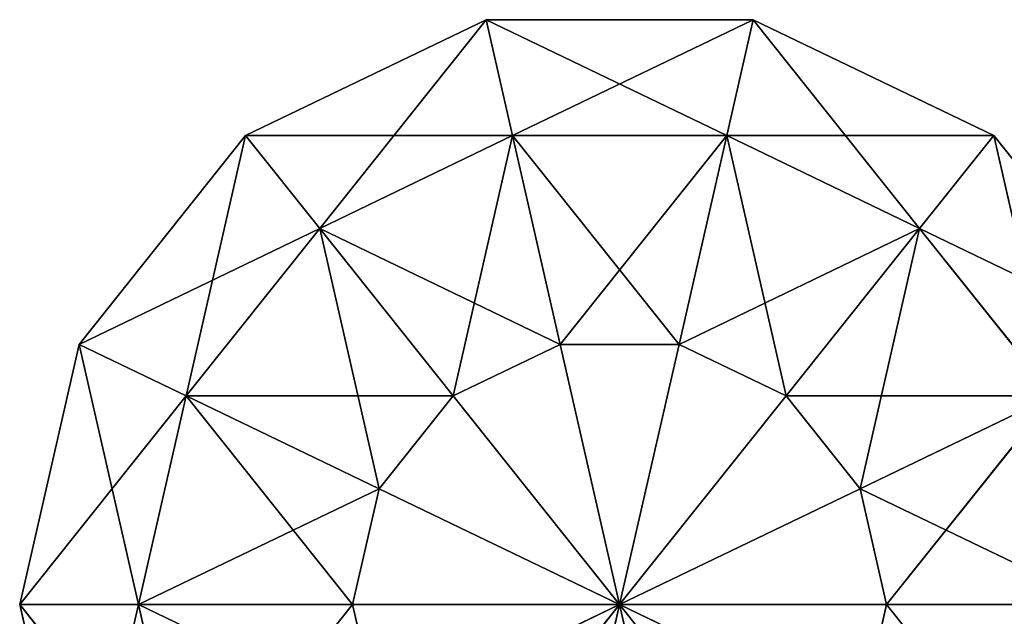
# Model space of a CAD drawing. Units: inches. Extents: x -21.6 to 0, y -0.3 to 1.1.
# Drawn here: x -0.7 to -0.6, y -0.3 to -0.3 of the extents above; entities that cross this region are included whole.
import ezdxf

# ---------------------------------------------------------------- set-up
doc = ezdxf.new("R2010")
doc.units = ezdxf.units.IN
doc.header["$MEASUREMENT"] = 0
doc.layers.get('0').update_dxf_attribs({"true_color": 0xff5454})

# ---------------------------------------------------------------- blocks, each defined once
blk = doc.blocks.new('Bry_a1_37')
for p, q in [((-13.7256, -12.5432, -7.7881), (-14.0562, -12.6187, -7.7881)), ((-14.0235, -12.6187, -7.9315), (-13.7256, -12.5432, -7.7881)), ((-13.7256, -12.5432, -7.7881), (-14.0235, -12.6187, -7.6446)), ((-13.7256, -12.5432, -7.7881), (-13.9317, -12.6187, -8.0466)), ((-13.7256, -12.5432, -7.7881), (-13.9317, -12.6187, -7.5296)), ((-13.7256, -12.5432, -7.7881), (-13.7992, -12.6187, -8.1104)), ((-13.7256, -12.5432, -7.7881), (-13.7992, -12.6187, -7.4658)), ((-13.7256, -12.5432, -7.7881), (-13.652, -12.6187, -8.1104)), ((-13.7256, -12.5432, -7.7881), (-13.5195, -12.6187, -8.0466)), ((-13.7256, -12.5432, -7.7881), (-13.4277, -12.6187, -7.9315)), ((-13.7256, -12.5432, -7.7881), (-13.395, -12.6187, -7.7881)), ((-13.4277, -12.6187, -7.6446), (-13.7256, -12.5432, -7.7881)), ((-13.7256, -12.5432, -7.7881), (-13.5195, -12.6187, -7.5296)), ((-13.7256, -12.5432, -7.7881), (-13.652, -12.6187, -7.4658)), ((-14.3214, -12.8301, -7.7881), (-14.0562, -12.6187, -7.7881)), ((-14.3214, -12.8301, -7.7881), (-14.0235, -12.6187, -7.6446)), ((-14.2624, -12.8301, -8.0466), (-14.0562, -12.6187, -7.7881)), ((-14.2624, -12.8301, -7.5296), (-14.0235, -12.6187, -7.6446)), ((-14.2624, -12.8301, -7.5296), (-13.9317, -12.6187, -7.5296)), ((-14.097, -12.8301, -7.3223), (-13.9317, -12.6187, -7.5296)), ((-14.097, -12.8301, -7.3223), (-13.7992, -12.6187, -7.4658)), ((-14.0562, -12.6187, -7.7881), (-14.0235, -12.6187, -7.6446)), ((-14.0562, -12.6187, -7.7881), (-14.0235, -12.6187, -7.9315)), ((-14.0235, -12.6187, -7.6446), (-13.9317, -12.6187, -7.5296)), ((-13.9317, -12.6187, -7.5296), (-13.7992, -12.6187, -7.4658)), ((-13.8582, -12.8301, -7.2073), (-13.7992, -12.6187, -7.4658)), ((-13.8582, -12.8301, -7.2073), (-13.652, -12.6187, -7.4658)), ((-13.7992, -12.6187, -7.4658), (-13.652, -12.6187, -7.4658)), ((-13.652, -12.6187, -7.4658), (-13.5195, -12.6187, -7.5296)), ((-13.593, -12.8301, -7.2073), (-13.652, -12.6187, -7.4658)), ((-13.593, -12.8301, -7.2073), (-13.5195, -12.6187, -7.5296)), ((-13.5195, -12.6187, -7.5296), (-13.4277, -12.6187, -7.6446)), ((-13.3541, -12.8301, -7.3223), (-13.5195, -12.6187, -7.5296)), ((-13.395, -12.6187, -7.7881), (-13.4277, -12.6187, -7.9315)), ((-13.3541, -12.8301, -7.3223), (-13.4277, -12.6187, -7.6446)), ((-13.1888, -12.8301, -7.5296), (-13.4277, -12.6187, -7.6446)), ((-13.395, -12.6187, -7.7881), (-13.4277, -12.6187, -7.6446)), ((-13.395, -12.6187, -7.7881), (-13.1298, -12.8301, -7.7881)), ((-13.1888, -12.8301, -7.5296), (-13.395, -12.6187, -7.7881)), ((-14.4685, -13.1357, -7.7881), (-14.3214, -12.8301, -7.7881)), ((-14.4685, -13.1357, -7.7881), (-14.2624, -12.8301, -7.5296)), ((-14.3949, -13.1357, -8.1104), (-14.3214, -12.8301, -7.7881)), ((-14.3949, -13.1357, -7.4658), (-14.2624, -12.8301, -7.5296)), ((-14.3949, -13.1357, -7.4658), (-14.097, -12.8301, -7.3223)), ((-14.2624, -12.8301, -8.0466), (-14.3214, -12.8301, -7.7881)), ((-14.3214, -12.8301, -7.7881), (-14.2624, -12.8301, -7.5296)), ((-14.2624, -12.8301, -7.5296), (-14.097, -12.8301, -7.3223)), ((-14.1888, -13.1357, -7.2073), (-14.097, -12.8301, -7.3223)), ((-14.1888, -13.1357, -7.2073), (-13.8582, -12.8301, -7.2073)), ((-14.097, -12.8301, -7.3223), (-13.8582, -12.8301, -7.2073)), ((-13.8909, -13.1357, -7.0638), (-13.8582, -12.8301, -7.2073)), ((-13.8909, -13.1357, -7.0638), (-13.593, -12.8301, -7.2073)), ((-13.8582, -12.8301, -7.2073), (-13.593, -12.8301, -7.2073)), ((-13.593, -12.8301, -7.2073), (-13.3541, -12.8301, -7.3223)), ((-13.5603, -13.1357, -7.0638), (-13.593, -12.8301, -7.2073)), ((-13.5603, -13.1357, -7.0638), (-13.3541, -12.8301, -7.3223)), ((-13.3541, -12.8301, -7.3223), (-13.1888, -12.8301, -7.5296)), ((-13.2624, -13.1357, -7.2073), (-13.3541, -12.8301, -7.3223)), ((-13.2624, -13.1357, -7.2073), (-13.1888, -12.8301, -7.5296)), ((-14.3949, -13.1357, -8.1104), (-14.4685, -13.1357, -7.7881)), ((-14.4685, -13.1357, -7.7881), (-14.3949, -13.1357, -7.4658)), ((-14.3949, -13.4748, -8.1104), (-14.4685, -13.1357, -7.7881)), ((-14.4685, -13.4748, -7.7881), (-14.4685, -13.1357, -7.7881)), ((-14.4685, -13.4748, -7.7881), (-14.3949, -13.1357, -7.4658)), ((-14.3949, -13.1357, -7.4658), (-14.1888, -13.1357, -7.2073)), ((-14.3949, -13.4748, -7.4658), (-14.3949, -13.1357, -7.4658)), ((-14.3949, -13.4748, -7.4658), (-14.1888, -13.1357, -7.2073)), ((-14.1888, -13.1357, -7.2073), (-13.8909, -13.1357, -7.0638)), ((-14.1888, -13.4748, -7.2073), (-14.1888, -13.1357, -7.2073)), ((-14.1888, -13.4748, -7.2073), (-13.8909, -13.1357, -7.0638)), ((-13.8909, -13.1357, -7.0638), (-13.5603, -13.1357, -7.0638)), ((-13.8909, -13.4748, -7.0638), (-13.8909, -13.1357, -7.0638)), ((-13.8909, -13.4748, -7.0638), (-13.5603, -13.1357, -7.0638)), ((-13.5603, -13.1357, -7.0638), (-13.2624, -13.1357, -7.2073)), ((-13.5603, -13.4748, -7.0638), (-13.5603, -13.1357, -7.0638)), ((-13.5603, -13.4748, -7.0638), (-13.2624, -13.1357, -7.2073)), ((-13.2624, -13.1357, -7.2073), (-13.0563, -13.1357, -7.4658)), ((-13.2624, -13.4748, -7.2073), (-13.2624, -13.1357, -7.2073)), ((-13.2624, -13.4748, -7.2073), (-13.0563, -13.1357, -7.4658)), ((-14.3949, -13.4748, -8.1104), (-14.4685, -13.4748, -7.7881)), ((-14.4685, -13.4748, -7.7881), (-14.3949, -13.4748, -7.4658)), ((-14.2624, -13.7803, -8.0466), (-14.4685, -13.4748, -7.7881)), ((-14.3214, -13.7803, -7.7881), (-14.4685, -13.4748, -7.7881)), ((-14.3949, -13.4748, -7.4658), (-14.1888, -13.4748, -7.2073)), ((-14.3214, -13.7803, -7.7881), (-14.3949, -13.4748, -7.4658)), ((-14.2624, -13.7803, -7.5296), (-14.3949, -13.4748, -7.4658)), ((-14.2624, -13.7803, -7.5296), (-14.1888, -13.4748, -7.2073)), ((-14.1888, -13.4748, -7.2073), (-13.8909, -13.4748, -7.0638)), ((-14.097, -13.7803, -7.3223), (-14.1888, -13.4748, -7.2073)), ((-14.097, -13.7803, -7.3223), (-13.8909, -13.4748, -7.0638)), ((-13.8909, -13.4748, -7.0638), (-13.5603, -13.4748, -7.0638)), ((-13.8582, -13.7803, -7.2073), (-13.8909, -13.4748, -7.0638)), ((-13.8582, -13.7803, -7.2073), (-13.5603, -13.4748, -7.0638)), ((-13.593, -13.7803, -7.2073), (-13.5603, -13.4748, -7.0638)), ((-13.593, -13.7803, -7.2073), (-13.2624, -13.4748, -7.2073)), ((-13.5603, -13.4748, -7.0638), (-13.2624, -13.4748, -7.2073)), ((-13.3541, -13.7803, -7.3223), (-13.2624, -13.4748, -7.2073)), ((-13.3541, -13.7803, -7.3223), (-13.0563, -13.4748, -7.4658)), ((-13.2624, -13.4748, -7.2073), (-13.0563, -13.4748, -7.4658)), ((-14.2624, -13.7803, -8.0466), (-14.3214, -13.7803, -7.7881)), ((-14.3214, -13.7803, -7.7881), (-14.2624, -13.7803, -7.5296)), ((-14.0235, -13.9918, -7.9315), (-14.3214, -13.7803, -7.7881)), ((-14.0562, -13.9918, -7.7881), (-14.3214, -13.7803, -7.7881)), ((-14.2624, -13.7803, -7.5296), (-14.097, -13.7803, -7.3223)), ((-14.0562, -13.9918, -7.7881), (-14.2624, -13.7803, -7.5296)), ((-14.0235, -13.9918, -7.6446), (-14.2624, -13.7803, -7.5296)), ((-14.097, -13.7803, -7.3223), (-13.8582, -13.7803, -7.2073)), ((-14.0235, -13.9918, -7.6446), (-14.097, -13.7803, -7.3223)), ((-13.9317, -13.9918, -7.5296), (-14.097, -13.7803, -7.3223)), ((-13.9317, -13.9918, -7.5296), (-13.8582, -13.7803, -7.2073)), ((-13.8582, -13.7803, -7.2073), (-13.593, -13.7803, -7.2073)), ((-13.7992, -13.9918, -7.4658), (-13.8582, -13.7803, -7.2073)), ((-13.7992, -13.9918, -7.4658), (-13.593, -13.7803, -7.2073)), ((-13.652, -13.9918, -7.4658), (-13.593, -13.7803, -7.2073)), ((-13.652, -13.9918, -7.4658), (-13.3541, -13.7803, -7.3223)), ((-13.593, -13.7803, -7.2073), (-13.3541, -13.7803, -7.3223)), ((-13.5195, -13.9918, -7.5296), (-13.3541, -13.7803, -7.3223)), ((-13.5195, -13.9918, -7.5296), (-13.1888, -13.7803, -7.5296)), ((-13.4277, -13.9918, -7.6446), (-13.1888, -13.7803, -7.5296)), ((-13.4277, -13.9918, -7.6446), (-13.1298, -13.7803, -7.7881)), ((-13.1298, -13.7803, -7.7881), (-13.395, -13.9918, -7.7881)), ((-13.395, -13.9918, -7.7881), (-13.1888, -13.7803, -8.0466)), ((-13.3541, -13.7803, -7.3223), (-13.1888, -13.7803, -7.5296)), ((-13.7256, -14.0672, -7.7881), (-14.0562, -13.9918, -7.7881)), ((-14.0562, -13.9918, -7.7881), (-14.0235, -13.9918, -7.9315)), ((-14.0562, -13.9918, -7.7881), (-14.0235, -13.9918, -7.6446)), ((-13.7256, -14.0672, -7.7881), (-14.0235, -13.9918, -7.9315)), ((-14.0235, -13.9918, -7.6446), (-13.7256, -14.0672, -7.7881)), ((-13.9317, -13.9918, -7.5296), (-14.0235, -13.9918, -7.6446)), ((-13.7256, -14.0672, -7.7881), (-13.9317, -13.9918, -8.0466)), ((-13.7256, -14.0672, -7.7881), (-13.9317, -13.9918, -7.5296)), ((-13.7992, -13.9918, -7.4658), (-13.9317, -13.9918, -7.5296)), ((-13.7256, -14.0672, -7.7881), (-13.7992, -13.9918, -8.1104)), ((-13.7256, -14.0672, -7.7881), (-13.7992, -13.9918, -7.4658)), ((-13.652, -13.9918, -7.4658), (-13.7992, -13.9918, -7.4658)), ((-13.4277, -13.9918, -7.9315), (-13.7256, -14.0672, -7.7881)), ((-13.7256, -14.0672, -7.7881), (-13.5195, -13.9918, -8.0466)), ((-13.7256, -14.0672, -7.7881), (-13.652, -13.9918, -8.1104)), ((-13.7256, -14.0672, -7.7881), (-13.652, -13.9918, -7.4658)), ((-13.7256, -14.0672, -7.7881), (-13.5195, -13.9918, -7.5296)), ((-13.7256, -14.0672, -7.7881), (-13.4277, -13.9918, -7.6446)), ((-13.7256, -14.0672, -7.7881), (-13.395, -13.9918, -7.7881)), ((-13.5195, -13.9918, -7.5296), (-13.652, -13.9918, -7.4658)), ((-13.4277, -13.9918, -7.6446), (-13.5195, -13.9918, -7.5296)), ((-13.395, -13.9918, -7.7881), (-13.4277, -13.9918, -7.6446)), ((-13.395, -13.9918, -7.7881), (-13.4277, -13.9918, -7.9315))]:
    blk.add_line(p, q)
at = {"color": 254, "true_color": 0xcccccc}
mesh = blk.add_polyface(dxfattribs=at)
corners = [(-14.0235, -12.6187, -7.6446), (-13.7256, -12.5432, -7.7881), (-14.0562, -12.6187, -7.7881)]
mesh.append_faces([[corners[k] for k in face] for face in [(0, 1, 2)]], dxfattribs={"color": 254})
mesh = blk.add_polyface(dxfattribs=at)
corners = [(-13.7256, -12.5432, -7.7881), (-14.0235, -12.6187, -7.9315), (-14.0562, -12.6187, -7.7881)]
mesh.append_faces([[corners[k] for k in face] for face in [(0, 1, 2)]], dxfattribs={"color": 254})
mesh = blk.add_polyface(dxfattribs=at)
corners = [(-13.7256, -12.5432, -7.7881), (-13.9317, -12.6187, -8.0466), (-14.0235, -12.6187, -7.9315)]
mesh.append_faces([[corners[k] for k in face] for face in [(0, 1, 2)]], dxfattribs={"color": 254})
mesh = blk.add_polyface(dxfattribs=at)
corners = [(-13.9317, -12.6187, -7.5296), (-13.7256, -12.5432, -7.7881), (-14.0235, -12.6187, -7.6446)]
mesh.append_faces([[corners[k] for k in face] for face in [(0, 1, 2)]], dxfattribs={"color": 254})
mesh = blk.add_polyface(dxfattribs=at)
corners = [(-13.7256, -12.5432, -7.7881), (-13.7992, -12.6187, -8.1104), (-13.9317, -12.6187, -8.0466)]
mesh.append_faces([[corners[k] for k in face] for face in [(0, 1, 2)]], dxfattribs={"color": 254})
mesh = blk.add_polyface(dxfattribs=at)
corners = [(-13.7992, -12.6187, -7.4658), (-13.7256, -12.5432, -7.7881), (-13.9317, -12.6187, -7.5296)]
mesh.append_faces([[corners[k] for k in face] for face in [(0, 1, 2)]], dxfattribs={"color": 254})
mesh = blk.add_polyface(dxfattribs=at)
corners = [(-13.7256, -12.5432, -7.7881), (-13.652, -12.6187, -8.1104), (-13.7992, -12.6187, -8.1104)]
mesh.append_faces([[corners[k] for k in face] for face in [(0, 1, 2)]], dxfattribs={"color": 254})
mesh = blk.add_polyface(dxfattribs=at)
corners = [(-13.652, -12.6187, -7.4658), (-13.7256, -12.5432, -7.7881), (-13.7992, -12.6187, -7.4658)]
mesh.append_faces([[corners[k] for k in face] for face in [(0, 1, 2)]], dxfattribs={"color": 254})
mesh = blk.add_polyface(dxfattribs=at)
corners = [(-13.7256, -12.5432, -7.7881), (-13.5195, -12.6187, -8.0466), (-13.652, -12.6187, -8.1104)]
mesh.append_faces([[corners[k] for k in face] for face in [(0, 1, 2)]], dxfattribs={"color": 254})
mesh = blk.add_polyface(dxfattribs=at)
corners = [(-13.7256, -12.5432, -7.7881), (-13.4277, -12.6187, -7.9315), (-13.5195, -12.6187, -8.0466)]
mesh.append_faces([[corners[k] for k in face] for face in [(0, 1, 2)]], dxfattribs={"color": 254})
mesh = blk.add_polyface(dxfattribs=at)
corners = [(-13.395, -12.6187, -7.7881), (-13.4277, -12.6187, -7.9315), (-13.7256, -12.5432, -7.7881)]
mesh.append_faces([[corners[k] for k in face] for face in [(0, 1, 2)]], dxfattribs={"color": 254})
mesh = blk.add_polyface(dxfattribs=at)
corners = [(-13.5195, -12.6187, -7.5296), (-13.4277, -12.6187, -7.6446), (-13.7256, -12.5432, -7.7881)]
mesh.append_faces([[corners[k] for k in face] for face in [(0, 1, 2)]], dxfattribs={"color": 254})
mesh = blk.add_polyface(dxfattribs=at)
corners = [(-13.652, -12.6187, -7.4658), (-13.5195, -12.6187, -7.5296), (-13.7256, -12.5432, -7.7881)]
mesh.append_faces([[corners[k] for k in face] for face in [(0, 1, 2)]], dxfattribs={"color": 254})
mesh = blk.add_polyface(dxfattribs=at)
corners = [(-13.4277, -12.6187, -7.6446), (-13.395, -12.6187, -7.7881), (-13.7256, -12.5432, -7.7881)]
mesh.append_faces([[corners[k] for k in face] for face in [(0, 1, 2)]], dxfattribs={"color": 254})
mesh = blk.add_polyface(dxfattribs=at)
corners = [(-14.0562, -12.6187, -7.7881), (-14.2624, -12.8301, -8.0466), (-14.3214, -12.8301, -7.7881)]
mesh.append_faces([[corners[k] for k in face] for face in [(0, 1, 2)]], dxfattribs={"color": 254})
mesh = blk.add_polyface(dxfattribs=at)
corners = [(-14.0235, -12.6187, -7.6446), (-14.0562, -12.6187, -7.7881), (-14.3214, -12.8301, -7.7881)]
mesh.append_faces([[corners[k] for k in face] for face in [(0, 1, 2)]], dxfattribs={"color": 254})
mesh = blk.add_polyface(dxfattribs=at)
corners = [(-14.2624, -12.8301, -7.5296), (-14.0235, -12.6187, -7.6446), (-14.3214, -12.8301, -7.7881)]
mesh.append_faces([[corners[k] for k in face] for face in [(0, 1, 2)]], dxfattribs={"color": 254})
mesh = blk.add_polyface(dxfattribs=at)
corners = [(-14.0562, -12.6187, -7.7881), (-14.0235, -12.6187, -7.9315), (-14.2624, -12.8301, -8.0466)]
mesh.append_faces([[corners[k] for k in face] for face in [(0, 1, 2)]], dxfattribs={"color": 254})
mesh = blk.add_polyface(dxfattribs=at)
corners = [(-13.9317, -12.6187, -7.5296), (-14.0235, -12.6187, -7.6446), (-14.2624, -12.8301, -7.5296)]
mesh.append_faces([[corners[k] for k in face] for face in [(0, 1, 2)]], dxfattribs={"color": 254})
mesh = blk.add_polyface(dxfattribs=at)
corners = [(-14.097, -12.8301, -7.3223), (-13.9317, -12.6187, -7.5296), (-14.2624, -12.8301, -7.5296)]
mesh.append_faces([[corners[k] for k in face] for face in [(0, 1, 2)]], dxfattribs={"color": 254})
mesh = blk.add_polyface(dxfattribs=at)
corners = [(-14.097, -12.8301, -7.3223), (-13.7992, -12.6187, -7.4658), (-13.9317, -12.6187, -7.5296)]
mesh.append_faces([[corners[k] for k in face] for face in [(0, 1, 2)]], dxfattribs={"color": 254})
mesh = blk.add_polyface(dxfattribs=at)
corners = [(-13.8582, -12.8301, -7.2073), (-13.7992, -12.6187, -7.4658), (-14.097, -12.8301, -7.3223)]
mesh.append_faces([[corners[k] for k in face] for face in [(0, 1, 2)]], dxfattribs={"color": 254})
mesh = blk.add_polyface(dxfattribs=at)
corners = [(-13.8582, -12.8301, -7.2073), (-13.652, -12.6187, -7.4658), (-13.7992, -12.6187, -7.4658)]
mesh.append_faces([[corners[k] for k in face] for face in [(0, 1, 2)]], dxfattribs={"color": 254})
mesh = blk.add_polyface(dxfattribs=at)
corners = [(-13.593, -12.8301, -7.2073), (-13.652, -12.6187, -7.4658), (-13.8582, -12.8301, -7.2073)]
mesh.append_faces([[corners[k] for k in face] for face in [(0, 1, 2)]], dxfattribs={"color": 254})
mesh = blk.add_polyface(dxfattribs=at)
corners = [(-13.593, -12.8301, -7.2073), (-13.5195, -12.6187, -7.5296), (-13.652, -12.6187, -7.4658)]
mesh.append_faces([[corners[k] for k in face] for face in [(0, 1, 2)]], dxfattribs={"color": 254})
mesh = blk.add_polyface(dxfattribs=at)
corners = [(-13.593, -12.8301, -7.2073), (-13.3541, -12.8301, -7.3223), (-13.5195, -12.6187, -7.5296)]
mesh.append_faces([[corners[k] for k in face] for face in [(0, 1, 2)]], dxfattribs={"color": 254})
mesh = blk.add_polyface(dxfattribs=at)
corners = [(-13.3541, -12.8301, -7.3223), (-13.4277, -12.6187, -7.6446), (-13.5195, -12.6187, -7.5296)]
mesh.append_faces([[corners[k] for k in face] for face in [(0, 1, 2)]], dxfattribs={"color": 254})
mesh = blk.add_polyface(dxfattribs=at)
corners = [(-13.1298, -12.8301, -7.7881), (-13.4277, -12.6187, -7.9315), (-13.395, -12.6187, -7.7881)]
mesh.append_faces([[corners[k] for k in face] for face in [(0, 1, 2)]], dxfattribs={"color": 254})
mesh = blk.add_polyface(dxfattribs=at)
corners = [(-13.1298, -12.8301, -7.7881), (-13.1888, -12.8301, -8.0466), (-13.4277, -12.6187, -7.9315)]
mesh.append_faces([[corners[k] for k in face] for face in [(0, 1, 2)]], dxfattribs={"color": 254})
mesh = blk.add_polyface(dxfattribs=at)
corners = [(-13.3541, -12.8301, -7.3223), (-13.1888, -12.8301, -7.5296), (-13.4277, -12.6187, -7.6446)]
mesh.append_faces([[corners[k] for k in face] for face in [(0, 1, 2)]], dxfattribs={"color": 254})
mesh = blk.add_polyface(dxfattribs=at)
corners = [(-13.1888, -12.8301, -7.5296), (-13.395, -12.6187, -7.7881), (-13.4277, -12.6187, -7.6446)]
mesh.append_faces([[corners[k] for k in face] for face in [(0, 1, 2)]], dxfattribs={"color": 254})
mesh = blk.add_polyface(dxfattribs=at)
corners = [(-13.1888, -12.8301, -7.5296), (-13.1298, -12.8301, -7.7881), (-13.395, -12.6187, -7.7881)]
mesh.append_faces([[corners[k] for k in face] for face in [(0, 1, 2)]], dxfattribs={"color": 254})
mesh = blk.add_polyface(dxfattribs=at)
corners = [(-14.3214, -12.8301, -7.7881), (-14.3949, -13.1357, -8.1104), (-14.4685, -13.1357, -7.7881)]
mesh.append_faces([[corners[k] for k in face] for face in [(0, 1, 2)]], dxfattribs={"color": 254})
mesh = blk.add_polyface(dxfattribs=at)
corners = [(-14.3214, -12.8301, -7.7881), (-14.4685, -13.1357, -7.7881), (-14.2624, -12.8301, -7.5296)]
mesh.append_faces([[corners[k] for k in face] for face in [(0, 1, 2)]], dxfattribs={"color": 254})
mesh = blk.add_polyface(dxfattribs=at)
corners = [(-14.2624, -12.8301, -7.5296), (-14.4685, -13.1357, -7.7881), (-14.3949, -13.1357, -7.4658)]
mesh.append_faces([[corners[k] for k in face] for face in [(0, 1, 2)]], dxfattribs={"color": 254})
mesh = blk.add_polyface(dxfattribs=at)
corners = [(-14.2624, -12.8301, -8.0466), (-14.3949, -13.1357, -8.1104), (-14.3214, -12.8301, -7.7881)]
mesh.append_faces([[corners[k] for k in face] for face in [(0, 1, 2)]], dxfattribs={"color": 254})
mesh = blk.add_polyface(dxfattribs=at)
corners = [(-14.2624, -12.8301, -7.5296), (-14.3949, -13.1357, -7.4658), (-14.097, -12.8301, -7.3223)]
mesh.append_faces([[corners[k] for k in face] for face in [(0, 1, 2)]], dxfattribs={"color": 254})
mesh = blk.add_polyface(dxfattribs=at)
corners = [(-14.097, -12.8301, -7.3223), (-14.3949, -13.1357, -7.4658), (-14.1888, -13.1357, -7.2073)]
mesh.append_faces([[corners[k] for k in face] for face in [(0, 1, 2)]], dxfattribs={"color": 254})
mesh = blk.add_polyface(dxfattribs=at)
corners = [(-13.8582, -12.8301, -7.2073), (-14.097, -12.8301, -7.3223), (-14.1888, -13.1357, -7.2073)]
mesh.append_faces([[corners[k] for k in face] for face in [(0, 1, 2)]], dxfattribs={"color": 254})
mesh = blk.add_polyface(dxfattribs=at)
corners = [(-13.8582, -12.8301, -7.2073), (-14.1888, -13.1357, -7.2073), (-13.8909, -13.1357, -7.0638)]
mesh.append_faces([[corners[k] for k in face] for face in [(0, 1, 2)]], dxfattribs={"color": 254})
mesh = blk.add_polyface(dxfattribs=at)
corners = [(-13.593, -12.8301, -7.2073), (-13.8582, -12.8301, -7.2073), (-13.8909, -13.1357, -7.0638)]
mesh.append_faces([[corners[k] for k in face] for face in [(0, 1, 2)]], dxfattribs={"color": 254})
mesh = blk.add_polyface(dxfattribs=at)
corners = [(-13.5603, -13.1357, -7.0638), (-13.593, -12.8301, -7.2073), (-13.8909, -13.1357, -7.0638)]
mesh.append_faces([[corners[k] for k in face] for face in [(0, 1, 2)]], dxfattribs={"color": 254})
mesh = blk.add_polyface(dxfattribs=at)
corners = [(-13.3541, -12.8301, -7.3223), (-13.593, -12.8301, -7.2073), (-13.5603, -13.1357, -7.0638)]
mesh.append_faces([[corners[k] for k in face] for face in [(0, 1, 2)]], dxfattribs={"color": 254})
mesh = blk.add_polyface(dxfattribs=at)
corners = [(-13.2624, -13.1357, -7.2073), (-13.3541, -12.8301, -7.3223), (-13.5603, -13.1357, -7.0638)]
mesh.append_faces([[corners[k] for k in face] for face in [(0, 1, 2)]], dxfattribs={"color": 254})
mesh = blk.add_polyface(dxfattribs=at)
corners = [(-13.3541, -12.8301, -7.3223), (-13.2624, -13.1357, -7.2073), (-13.1888, -12.8301, -7.5296)]
mesh.append_faces([[corners[k] for k in face] for face in [(0, 1, 2)]], dxfattribs={"color": 254})
mesh = blk.add_polyface(dxfattribs=at)
corners = [(-13.1888, -12.8301, -7.5296), (-13.2624, -13.1357, -7.2073), (-13.0563, -13.1357, -7.4658)]
mesh.append_faces([[corners[k] for k in face] for face in [(0, 1, 2)]], dxfattribs={"color": 254})
mesh = blk.add_polyface(dxfattribs=at)
corners = [(-14.3949, -13.1357, -8.1104), (-14.3949, -13.4748, -8.1104), (-14.4685, -13.1357, -7.7881)]
mesh.append_faces([[corners[k] for k in face] for face in [(0, 1, 2)]], dxfattribs={"color": 254})
mesh = blk.add_polyface(dxfattribs=at)
corners = [(-14.4685, -13.1357, -7.7881), (-14.3949, -13.4748, -8.1104), (-14.4685, -13.4748, -7.7881)]
mesh.append_faces([[corners[k] for k in face] for face in [(0, 1, 2)]], dxfattribs={"color": 254})
mesh = blk.add_polyface(dxfattribs=at)
corners = [(-14.4685, -13.1357, -7.7881), (-14.4685, -13.4748, -7.7881), (-14.3949, -13.1357, -7.4658)]
mesh.append_faces([[corners[k] for k in face] for face in [(0, 1, 2)]], dxfattribs={"color": 254})
mesh = blk.add_polyface(dxfattribs=at)
corners = [(-14.3949, -13.1357, -7.4658), (-14.4685, -13.4748, -7.7881), (-14.3949, -13.4748, -7.4658)]
mesh.append_faces([[corners[k] for k in face] for face in [(0, 1, 2)]], dxfattribs={"color": 254})
mesh = blk.add_polyface(dxfattribs=at)
corners = [(-14.3949, -13.1357, -7.4658), (-14.3949, -13.4748, -7.4658), (-14.1888, -13.1357, -7.2073)]
mesh.append_faces([[corners[k] for k in face] for face in [(0, 1, 2)]], dxfattribs={"color": 254})
mesh = blk.add_polyface(dxfattribs=at)
corners = [(-14.1888, -13.1357, -7.2073), (-14.3949, -13.4748, -7.4658), (-14.1888, -13.4748, -7.2073)]
mesh.append_faces([[corners[k] for k in face] for face in [(0, 1, 2)]], dxfattribs={"color": 254})
mesh = blk.add_polyface(dxfattribs=at)
corners = [(-13.8909, -13.1357, -7.0638), (-14.1888, -13.1357, -7.2073), (-14.1888, -13.4748, -7.2073)]
mesh.append_faces([[corners[k] for k in face] for face in [(0, 1, 2)]], dxfattribs={"color": 254})
mesh = blk.add_polyface(dxfattribs=at)
corners = [(-13.8909, -13.1357, -7.0638), (-14.1888, -13.4748, -7.2073), (-13.8909, -13.4748, -7.0638)]
mesh.append_faces([[corners[k] for k in face] for face in [(0, 1, 2)]], dxfattribs={"color": 254})
mesh = blk.add_polyface(dxfattribs=at)
corners = [(-13.5603, -13.1357, -7.0638), (-13.8909, -13.1357, -7.0638), (-13.8909, -13.4748, -7.0638)]
mesh.append_faces([[corners[k] for k in face] for face in [(0, 1, 2)]], dxfattribs={"color": 254})
mesh = blk.add_polyface(dxfattribs=at)
corners = [(-13.5603, -13.1357, -7.0638), (-13.8909, -13.4748, -7.0638), (-13.5603, -13.4748, -7.0638)]
mesh.append_faces([[corners[k] for k in face] for face in [(0, 1, 2)]], dxfattribs={"color": 254})
mesh = blk.add_polyface(dxfattribs=at)
corners = [(-13.2624, -13.1357, -7.2073), (-13.5603, -13.1357, -7.0638), (-13.5603, -13.4748, -7.0638)]
mesh.append_faces([[corners[k] for k in face] for face in [(0, 1, 2)]], dxfattribs={"color": 254})
mesh = blk.add_polyface(dxfattribs=at)
corners = [(-13.2624, -13.1357, -7.2073), (-13.5603, -13.4748, -7.0638), (-13.2624, -13.4748, -7.2073)]
mesh.append_faces([[corners[k] for k in face] for face in [(0, 1, 2)]], dxfattribs={"color": 254})
mesh = blk.add_polyface(dxfattribs=at)
corners = [(-13.2624, -13.1357, -7.2073), (-13.2624, -13.4748, -7.2073), (-13.0563, -13.1357, -7.4658)]
mesh.append_faces([[corners[k] for k in face] for face in [(0, 1, 2)]], dxfattribs={"color": 254})
mesh = blk.add_polyface(dxfattribs=at)
corners = [(-13.0563, -13.1357, -7.4658), (-13.2624, -13.4748, -7.2073), (-13.0563, -13.4748, -7.4658)]
mesh.append_faces([[corners[k] for k in face] for face in [(0, 1, 2)]], dxfattribs={"color": 254})
mesh = blk.add_polyface(dxfattribs=at)
corners = [(-14.3949, -13.4748, -8.1104), (-14.2624, -13.7803, -8.0466), (-14.4685, -13.4748, -7.7881)]
mesh.append_faces([[corners[k] for k in face] for face in [(0, 1, 2)]], dxfattribs={"color": 254})
mesh = blk.add_polyface(dxfattribs=at)
corners = [(-14.4685, -13.4748, -7.7881), (-14.2624, -13.7803, -8.0466), (-14.3214, -13.7803, -7.7881)]
mesh.append_faces([[corners[k] for k in face] for face in [(0, 1, 2)]], dxfattribs={"color": 254})
mesh = blk.add_polyface(dxfattribs=at)
corners = [(-14.4685, -13.4748, -7.7881), (-14.3214, -13.7803, -7.7881), (-14.3949, -13.4748, -7.4658)]
mesh.append_faces([[corners[k] for k in face] for face in [(0, 1, 2)]], dxfattribs={"color": 254})
mesh = blk.add_polyface(dxfattribs=at)
corners = [(-14.3949, -13.4748, -7.4658), (-14.3214, -13.7803, -7.7881), (-14.2624, -13.7803, -7.5296)]
mesh.append_faces([[corners[k] for k in face] for face in [(0, 1, 2)]], dxfattribs={"color": 254})
mesh = blk.add_polyface(dxfattribs=at)
corners = [(-14.3949, -13.4748, -7.4658), (-14.2624, -13.7803, -7.5296), (-14.1888, -13.4748, -7.2073)]
mesh.append_faces([[corners[k] for k in face] for face in [(0, 1, 2)]], dxfattribs={"color": 254})
mesh = blk.add_polyface(dxfattribs=at)
corners = [(-14.1888, -13.4748, -7.2073), (-14.2624, -13.7803, -7.5296), (-14.097, -13.7803, -7.3223)]
mesh.append_faces([[corners[k] for k in face] for face in [(0, 1, 2)]], dxfattribs={"color": 254})
mesh = blk.add_polyface(dxfattribs=at)
corners = [(-13.8909, -13.4748, -7.0638), (-14.1888, -13.4748, -7.2073), (-14.097, -13.7803, -7.3223)]
mesh.append_faces([[corners[k] for k in face] for face in [(0, 1, 2)]], dxfattribs={"color": 254})
mesh = blk.add_polyface(dxfattribs=at)
corners = [(-13.8582, -13.7803, -7.2073), (-13.8909, -13.4748, -7.0638), (-14.097, -13.7803, -7.3223)]
mesh.append_faces([[corners[k] for k in face] for face in [(0, 1, 2)]], dxfattribs={"color": 254})
mesh = blk.add_polyface(dxfattribs=at)
corners = [(-13.5603, -13.4748, -7.0638), (-13.8909, -13.4748, -7.0638), (-13.8582, -13.7803, -7.2073)]
mesh.append_faces([[corners[k] for k in face] for face in [(0, 1, 2)]], dxfattribs={"color": 254})
mesh = blk.add_polyface(dxfattribs=at)
corners = [(-13.5603, -13.4748, -7.0638), (-13.8582, -13.7803, -7.2073), (-13.593, -13.7803, -7.2073)]
mesh.append_faces([[corners[k] for k in face] for face in [(0, 1, 2)]], dxfattribs={"color": 254})
mesh = blk.add_polyface(dxfattribs=at)
corners = [(-13.2624, -13.4748, -7.2073), (-13.5603, -13.4748, -7.0638), (-13.593, -13.7803, -7.2073)]
mesh.append_faces([[corners[k] for k in face] for face in [(0, 1, 2)]], dxfattribs={"color": 254})
mesh = blk.add_polyface(dxfattribs=at)
corners = [(-13.2624, -13.4748, -7.2073), (-13.593, -13.7803, -7.2073), (-13.3541, -13.7803, -7.3223)]
mesh.append_faces([[corners[k] for k in face] for face in [(0, 1, 2)]], dxfattribs={"color": 254})
mesh = blk.add_polyface(dxfattribs=at)
corners = [(-13.2624, -13.4748, -7.2073), (-13.3541, -13.7803, -7.3223), (-13.0563, -13.4748, -7.4658)]
mesh.append_faces([[corners[k] for k in face] for face in [(0, 1, 2)]], dxfattribs={"color": 254})
mesh = blk.add_polyface(dxfattribs=at)
corners = [(-13.0563, -13.4748, -7.4658), (-13.3541, -13.7803, -7.3223), (-13.1888, -13.7803, -7.5296)]
mesh.append_faces([[corners[k] for k in face] for face in [(0, 1, 2)]], dxfattribs={"color": 254})
mesh = blk.add_polyface(dxfattribs=at)
corners = [(-14.3214, -13.7803, -7.7881), (-14.2624, -13.7803, -8.0466), (-14.0235, -13.9918, -7.9315)]
mesh.append_faces([[corners[k] for k in face] for face in [(0, 1, 2)]], dxfattribs={"color": 254})
mesh = blk.add_polyface(dxfattribs=at)
corners = [(-14.3214, -13.7803, -7.7881), (-14.0235, -13.9918, -7.9315), (-14.0562, -13.9918, -7.7881)]
mesh.append_faces([[corners[k] for k in face] for face in [(0, 1, 2)]], dxfattribs={"color": 254})
mesh = blk.add_polyface(dxfattribs=at)
corners = [(-14.2624, -13.7803, -7.5296), (-14.3214, -13.7803, -7.7881), (-14.0562, -13.9918, -7.7881)]
mesh.append_faces([[corners[k] for k in face] for face in [(0, 1, 2)]], dxfattribs={"color": 254})
mesh = blk.add_polyface(dxfattribs=at)
corners = [(-14.2624, -13.7803, -7.5296), (-14.0562, -13.9918, -7.7881), (-14.0235, -13.9918, -7.6446)]
mesh.append_faces([[corners[k] for k in face] for face in [(0, 1, 2)]], dxfattribs={"color": 254})
mesh = blk.add_polyface(dxfattribs=at)
corners = [(-14.097, -13.7803, -7.3223), (-14.2624, -13.7803, -7.5296), (-14.0235, -13.9918, -7.6446)]
mesh.append_faces([[corners[k] for k in face] for face in [(0, 1, 2)]], dxfattribs={"color": 254})
mesh = blk.add_polyface(dxfattribs=at)
corners = [(-14.097, -13.7803, -7.3223), (-14.0235, -13.9918, -7.6446), (-13.9317, -13.9918, -7.5296)]
mesh.append_faces([[corners[k] for k in face] for face in [(0, 1, 2)]], dxfattribs={"color": 254})
mesh = blk.add_polyface(dxfattribs=at)
corners = [(-13.8582, -13.7803, -7.2073), (-14.097, -13.7803, -7.3223), (-13.9317, -13.9918, -7.5296)]
mesh.append_faces([[corners[k] for k in face] for face in [(0, 1, 2)]], dxfattribs={"color": 254})
mesh = blk.add_polyface(dxfattribs=at)
corners = [(-13.8582, -13.7803, -7.2073), (-13.9317, -13.9918, -7.5296), (-13.7992, -13.9918, -7.4658)]
mesh.append_faces([[corners[k] for k in face] for face in [(0, 1, 2)]], dxfattribs={"color": 254})
mesh = blk.add_polyface(dxfattribs=at)
corners = [(-13.8582, -13.7803, -7.2073), (-13.7992, -13.9918, -7.4658), (-13.593, -13.7803, -7.2073)]
mesh.append_faces([[corners[k] for k in face] for face in [(0, 1, 2)]], dxfattribs={"color": 254})
mesh = blk.add_polyface(dxfattribs=at)
corners = [(-13.593, -13.7803, -7.2073), (-13.7992, -13.9918, -7.4658), (-13.652, -13.9918, -7.4658)]
mesh.append_faces([[corners[k] for k in face] for face in [(0, 1, 2)]], dxfattribs={"color": 254})
mesh = blk.add_polyface(dxfattribs=at)
corners = [(-13.593, -13.7803, -7.2073), (-13.652, -13.9918, -7.4658), (-13.3541, -13.7803, -7.3223)]
mesh.append_faces([[corners[k] for k in face] for face in [(0, 1, 2)]], dxfattribs={"color": 254})
mesh = blk.add_polyface(dxfattribs=at)
corners = [(-13.3541, -13.7803, -7.3223), (-13.652, -13.9918, -7.4658), (-13.5195, -13.9918, -7.5296)]
mesh.append_faces([[corners[k] for k in face] for face in [(0, 1, 2)]], dxfattribs={"color": 254})
mesh = blk.add_polyface(dxfattribs=at)
corners = [(-13.3541, -13.7803, -7.3223), (-13.5195, -13.9918, -7.5296), (-13.1888, -13.7803, -7.5296)]
mesh.append_faces([[corners[k] for k in face] for face in [(0, 1, 2)]], dxfattribs={"color": 254})
mesh = blk.add_polyface(dxfattribs=at)
corners = [(-13.5195, -13.9918, -7.5296), (-13.4277, -13.9918, -7.6446), (-13.1888, -13.7803, -7.5296)]
mesh.append_faces([[corners[k] for k in face] for face in [(0, 1, 2)]], dxfattribs={"color": 254})
mesh = blk.add_polyface(dxfattribs=at)
corners = [(-13.395, -13.9918, -7.7881), (-13.4277, -13.9918, -7.9315), (-13.1888, -13.7803, -8.0466)]
mesh.append_faces([[corners[k] for k in face] for face in [(0, 1, 2)]], dxfattribs={"color": 254})
mesh = blk.add_polyface(dxfattribs=at)
corners = [(-13.1888, -13.7803, -7.5296), (-13.4277, -13.9918, -7.6446), (-13.1298, -13.7803, -7.7881)]
mesh.append_faces([[corners[k] for k in face] for face in [(0, 1, 2)]], dxfattribs={"color": 254})
mesh = blk.add_polyface(dxfattribs=at)
corners = [(-13.4277, -13.9918, -7.6446), (-13.395, -13.9918, -7.7881), (-13.1298, -13.7803, -7.7881)]
mesh.append_faces([[corners[k] for k in face] for face in [(0, 1, 2)]], dxfattribs={"color": 254})
mesh = blk.add_polyface(dxfattribs=at)
corners = [(-13.395, -13.9918, -7.7881), (-13.1888, -13.7803, -8.0466), (-13.1298, -13.7803, -7.7881)]
mesh.append_faces([[corners[k] for k in face] for face in [(0, 1, 2)]], dxfattribs={"color": 254})
mesh = blk.add_polyface(dxfattribs=at)
corners = [(-14.0562, -13.9918, -7.7881), (-14.0235, -13.9918, -7.9315), (-13.7256, -14.0672, -7.7881)]
mesh.append_faces([[corners[k] for k in face] for face in [(0, 1, 2)]], dxfattribs={"color": 254})
mesh = blk.add_polyface(dxfattribs=at)
corners = [(-14.0235, -13.9918, -7.6446), (-14.0562, -13.9918, -7.7881), (-13.7256, -14.0672, -7.7881)]
mesh.append_faces([[corners[k] for k in face] for face in [(0, 1, 2)]], dxfattribs={"color": 254})
mesh = blk.add_polyface(dxfattribs=at)
corners = [(-13.7256, -14.0672, -7.7881), (-14.0235, -13.9918, -7.9315), (-13.9317, -13.9918, -8.0466)]
mesh.append_faces([[corners[k] for k in face] for face in [(0, 1, 2)]], dxfattribs={"color": 254})
mesh = blk.add_polyface(dxfattribs=at)
corners = [(-13.9317, -13.9918, -7.5296), (-14.0235, -13.9918, -7.6446), (-13.7256, -14.0672, -7.7881)]
mesh.append_faces([[corners[k] for k in face] for face in [(0, 1, 2)]], dxfattribs={"color": 254})
mesh = blk.add_polyface(dxfattribs=at)
corners = [(-13.7256, -14.0672, -7.7881), (-13.9317, -13.9918, -8.0466), (-13.7992, -13.9918, -8.1104)]
mesh.append_faces([[corners[k] for k in face] for face in [(0, 1, 2)]], dxfattribs={"color": 254})
mesh = blk.add_polyface(dxfattribs=at)
corners = [(-13.7992, -13.9918, -7.4658), (-13.9317, -13.9918, -7.5296), (-13.7256, -14.0672, -7.7881)]
mesh.append_faces([[corners[k] for k in face] for face in [(0, 1, 2)]], dxfattribs={"color": 254})
mesh = blk.add_polyface(dxfattribs=at)
corners = [(-13.7256, -14.0672, -7.7881), (-13.7992, -13.9918, -8.1104), (-13.652, -13.9918, -8.1104)]
mesh.append_faces([[corners[k] for k in face] for face in [(0, 1, 2)]], dxfattribs={"color": 254})
mesh = blk.add_polyface(dxfattribs=at)
corners = [(-13.7992, -13.9918, -7.4658), (-13.7256, -14.0672, -7.7881), (-13.652, -13.9918, -7.4658)]
mesh.append_faces([[corners[k] for k in face] for face in [(0, 1, 2)]], dxfattribs={"color": 254})
mesh = blk.add_polyface(dxfattribs=at)
corners = [(-13.7256, -14.0672, -7.7881), (-13.5195, -13.9918, -8.0466), (-13.4277, -13.9918, -7.9315)]
mesh.append_faces([[corners[k] for k in face] for face in [(0, 1, 2)]], dxfattribs={"color": 254})
mesh = blk.add_polyface(dxfattribs=at)
corners = [(-13.7256, -14.0672, -7.7881), (-13.652, -13.9918, -8.1104), (-13.5195, -13.9918, -8.0466)]
mesh.append_faces([[corners[k] for k in face] for face in [(0, 1, 2)]], dxfattribs={"color": 254})
mesh = blk.add_polyface(dxfattribs=at)
corners = [(-13.652, -13.9918, -7.4658), (-13.7256, -14.0672, -7.7881), (-13.5195, -13.9918, -7.5296)]
mesh.append_faces([[corners[k] for k in face] for face in [(0, 1, 2)]], dxfattribs={"color": 254})
mesh = blk.add_polyface(dxfattribs=at)
corners = [(-13.5195, -13.9918, -7.5296), (-13.7256, -14.0672, -7.7881), (-13.4277, -13.9918, -7.6446)]
mesh.append_faces([[corners[k] for k in face] for face in [(0, 1, 2)]], dxfattribs={"color": 254})
mesh = blk.add_polyface(dxfattribs=at)
corners = [(-13.4277, -13.9918, -7.6446), (-13.7256, -14.0672, -7.7881), (-13.395, -13.9918, -7.7881)]
mesh.append_faces([[corners[k] for k in face] for face in [(0, 1, 2)]], dxfattribs={"color": 254})
mesh = blk.add_polyface(dxfattribs=at)
corners = [(-13.7256, -14.0672, -7.7881), (-13.4277, -13.9918, -7.9315), (-13.395, -13.9918, -7.7881)]
mesh.append_faces([[corners[k] for k in face] for face in [(0, 1, 2)]], dxfattribs={"color": 254})

msp = doc.modelspace()

# ---------------------------------------------------------------- block references
at = {"extrusion": (0, 1, 1.62921e-07), "xscale": 0.04, "yscale": 0.03999999999999998, "zscale": 0.03999999999999997, "rotation": 180}
msp.add_blockref('Bry_a1_37', (0.113417, 0.6858, 0.022131), dxfattribs=at)

doc.saveas('drawing.dxf')
